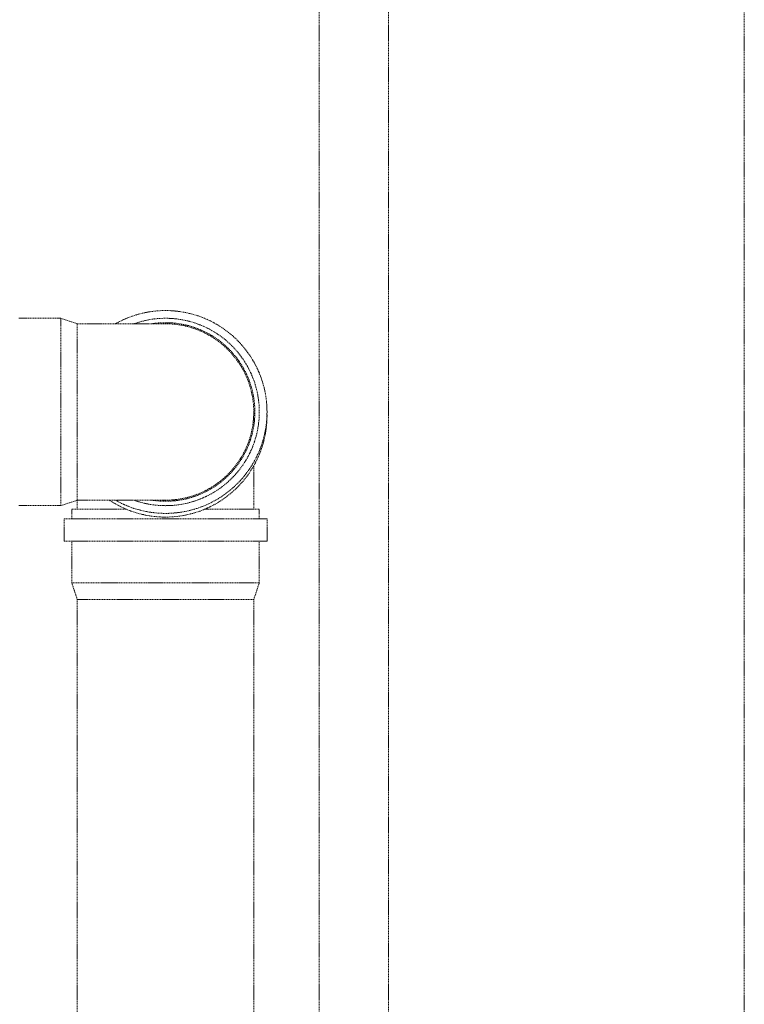
# Model space of a CAD drawing. Units: millimetres. Extents: x -18669 to 2344, y -9103 to 5756.
# Drawn here: x -7403 to -6746, y 884 to 1778 of the extents above; entities that cross this region are included whole.
import ezdxf

# ---------------------------------------------------------------- set-up
doc = ezdxf.new("R2010")
doc.units = ezdxf.units.MM
doc.header["$LTSCALE"] = 0.02
doc.header["$MEASUREMENT"] = 0
doc.linetypes.add('AUSGEZOGEN', pattern=[0])
doc.linetypes.add('VERDECKT', pattern=[0.375, 0.25, -0.125])
doc.layers.add('INOWA', color=7, linetype='AUSGEZOGEN', lineweight=15)

# ---------------------------------------------------------------- blocks, each defined once
blk = doc.blocks.new('A$C369f0eb0')
at = {"linetype": 'VERDECKT', "lineweight": 9, "ltscale": 200, "extrusion": (0, 1, 0)}
for p, q in [((1020.88, 5801.72), (1020.88, 4581.67)), ((1083.88, 5801.72), (1083.88, 4581.67)), ((1406.44, 3884.54), (1406.44, 5684.54)), ((786.73, 5388.67), (748.73, 5388.67)), ((786.73, 5388.67), (786.73, 5218.67)), ((801.73, 5383.67), (786.73, 5388.67)), ((801.73, 5383.67), (801.73, 5223.67)), ((881.73, 5383.67), (801.73, 5383.67)), ((961.73, 5220.31), (961.73, 5254.88)), ((786.73, 5218.67), (748.73, 5218.67)), ((801.73, 5223.67), (786.73, 5218.67)), ((801.73, 5223.67), (801.73, 5220.31)), ((801.73, 5223.67), (881.73, 5223.67)), ((801.73, 5220.31), (801.73, 5215.61)), ((961.73, 5220.31), (961.73, 5215.61)), ((845.82, 5215.61), (796.73, 5215.61)), ((796.73, 5206.61), (796.73, 5215.61)), ((966.73, 5215.61), (917.63, 5215.61)), ((966.73, 5206.61), (966.73, 5215.61)), ((973.73, 5206.61), (789.73, 5206.61)), ((789.73, 5186.61), (789.73, 5206.61)), ((973.73, 5186.61), (973.73, 5206.61)), ((973.73, 5186.61), (789.73, 5186.61)), ((796.73, 5148.61), (796.73, 5186.61)), ((966.73, 5148.61), (966.73, 5186.61)), ((966.73, 5148.61), (796.73, 5148.61)), ((801.73, 5133.61), (796.73, 5148.61)), ((961.73, 5133.61), (966.73, 5148.61)), ((961.73, 5133.61), (801.73, 5133.61)), ((801.73, 5133.61), (961.73, 5133.61)), ((801.73, 5133.61), (801.73, 4072.19)), ((961.73, 5133.61), (961.73, 4072.19))]:
    blk.add_line(p, q, dxfattribs=at)
at = {"linetype": 'VERDECKT', "lineweight": 9, "ltscale": 200}
for centre, radius, start, end in [((881.73, 5303.67), 92, 240.40815, 119.59185), ((881.73, 5303.67), 85, 250.25008, 109.74992), ((881.73, 5303.67), 81, 260.98755, 99.01245), ((881.73, 5300.31), 92, 270, 1.04519), ((881.73, 5300.31), 92, 236.41676, 270)]:
    blk.add_arc(centre, radius, start, end, dxfattribs=at)
at = {"linetype": 'VERDECKT', "lineweight": 9, "ltscale": 200, "extrusion": (0, 0, -1)}
blk.add_arc((-881.73, 5303.67), 80, 90, 270, dxfattribs=at)

msp = doc.modelspace()

# ---------------------------------------------------------------- block references
at = {"layer": 'INOWA'}
msp.add_blockref('A$C369f0eb0', (-8152.58, -3882.03), dxfattribs=at)

doc.saveas('drawing.dxf')
